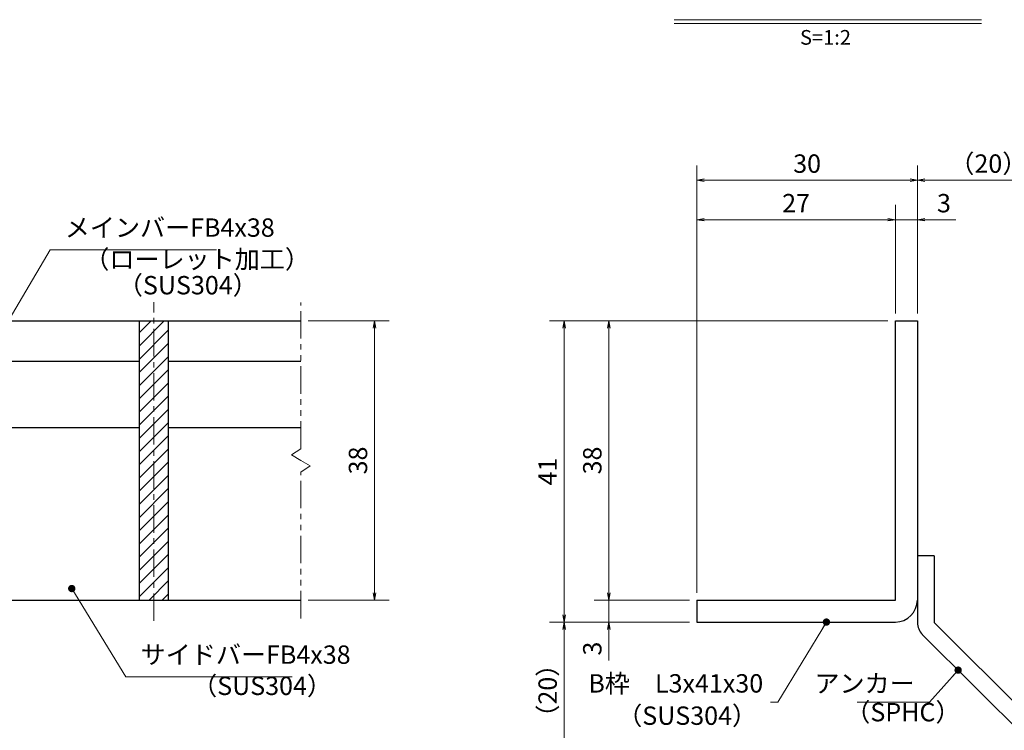
# Model space of a CAD drawing. Extents: x 0 to 2100, y 0 to 1485.
# Drawn here: x 713 to 1383, y 245 to 729 of the extents above; entities that cross this region are included whole.
import ezdxf
from ezdxf.enums import TextEntityAlignment as Align

# ---------------------------------------------------------------- set-up
doc = ezdxf.new("R2010")
doc.units = 0
doc.header["$LTSCALE"] = 15
doc.header["$MEASUREMENT"] = 0
doc.linetypes.add('CENTER', pattern=[2, 1.25, -0.25, 0.25, -0.25])
doc.linetypes.add('PHANTOM', pattern=[2.5, 1.25, -0.25, 0.25, -0.25, 0.25, -0.25])
doc.layers.get('0').update_dxf_attribs({"color": 5, "linetype": 'CONTINUOUS'})
doc.layers.get('DEFPOINTS').update_dxf_attribs({"color": 250, "linetype": 'CONTINUOUS'})
for name, color, linetype, lineweight in [('アンカー', 7, 'CONTINUOUS', 25), ('ハッチング', 253, 'CONTINUOUS', 15), ('中心線', 6, 'CENTER', 18), ('寸法注釈', 30, 'CONTINUOUS', 18), ('想像線', 252, 'PHANTOM', 15), ('枠', 7, 'CONTINUOUS', 25), ('蓋', 5, 'CONTINUOUS', 25)]:
    doc.layers.add(name, color=color, linetype=linetype, lineweight=lineweight)
doc.styles.add('BIGFONT', font='romans.shx', dxfattribs={"width": 0.7336, "bigfont": 'extfont.shx'})
doc.styles.get("Standard").update_dxf_attribs({"font": 'ROMANS.SHX', "width": 0.8, "height": 12.5, "bigfont": 'EXTFONT.SHX'})
doc.styles.add('丸ゴシック', font='HGRSMP.TTF', dxfattribs={"width": 0.9})
doc.dimstyles.get("Standard").update_dxf_attribs({"dimscale": 5, "dimtxt": 12.5, "dimasz": 2, "dimexe": 0.5, "dimexo": 0.5, "dimgap": 0.5, "dimtad": 3, "dimdec": 4, "dimdsep": 46, "dimtxsty": 'Standard', "dimblk1": 'OPEN', "dimblk2": 'OPEN', "dimsah": 1, "dimcen": 0, "dimclrd": 30, "dimclre": 30, "dimclrt": 256, "dimadec": 4, "dimazin": 2, "dimtfac": 1, "dimtdec": 4, "dimtmove": 0, "dimatfit": 3, "dimldrblk": 'OPEN', "dimfxl": 0, "dimtolj": 1, "dimlwd": -1, "dimlwe": -1, "dimarcsym": 0})

# ---------------------------------------------------------------- blocks, each defined once
blk = doc.blocks.new('_OPEN')
at = {"color": 0, "linetype": 'ByBlock'}
for p, q in [((-1, 0.17), (0, 0)), ((0, 0), (-1, -0.17)), ((0, 0), (-1, 0))]:
    blk.add_line(p, q, dxfattribs=at)
blk = doc.blocks.new('*D105')
at = {"layer": 'DEFPOINTS', "color": 0}
for p in [(1420.45, 619.53), (1323.93, 523.69), (1420.45, 233.44)]:
    blk.add_point(p, dxfattribs=at)
at = {"layer": '寸法注釈', "color": 30}
for p, q in [((1323.93, 528.69), (1323.93, 629.53)), ((1420.45, 238.44), (1420.45, 629.53)), ((1328.93, 619.53), (1415.45, 619.53))]:
    blk.add_line(p, q, dxfattribs=at)
at = {"layer": '寸法注釈', "color": 30, "xscale": 5, "yscale": 5, "zscale": 5, "rotation": 180}
blk.add_blockref('_OPEN', (1323.93, 619.53), dxfattribs=at)
at = {"layer": '寸法注釈', "color": 30, "xscale": 5, "yscale": 5, "zscale": 5}
blk.add_blockref('_OPEN', (1420.45, 619.53), dxfattribs=at)
at = {"layer": '寸法注釈', "color": 7, "insert": (1372.19, 630.78), "char_height": 12.5, "attachment_point": 5, "style": 'BIGFONT'}
blk.add_mtext('\\A1;（20）', dxfattribs=at)
blk = doc.blocks.new('_Dot')
at = {"color": 0, "linetype": 'ByBlock', "lineweight": -2}
blk.add_line((-0.5, 0), (-1, 0), dxfattribs=at)
at = {"color": 0, "linetype": 'ByBlock', "const_width": 0.5}
blk.add_lwpolyline([(-0.25, 0, 1), (0.25, 0, 1)], format="xyb", close=True, dxfattribs=at)
blk = doc.blocks.new('A$C6EB770D1')
at = {"layer": 'アンカー'}
for p, q in [((26.05, 19.3), (9.05, 2.3)), ((27.68, 17.68), (26.05, 19.3)), ((27.68, 17.68), (10.67, 0.67)), ((0, 2.3), (9.05, 2.3)), ((0, 2.3), (0, 0)), ((0, 0), (9.05, 0))]:
    blk.add_line(p, q, dxfattribs=at)
blk.add_arc((9.05, 2.3), 2.3, 270, 315, dxfattribs=at)
blk = doc.blocks.new('*D106')
at = {"layer": 'DEFPOINTS', "color": 0}
for p in [(1323.93, 592.6), (1308.93, 523.69), (1323.93, 523.69)]:
    blk.add_point(p, dxfattribs=at)
at = {"layer": '寸法注釈', "color": 30}
for p, q in [((1308.93, 528.69), (1308.93, 602.6)), ((1323.93, 528.69), (1323.93, 602.6)), ((1303.93, 592.6), (1298.93, 592.6)), ((1308.93, 592.6), (1323.93, 592.6)), ((1328.93, 592.6), (1350.04, 592.6))]:
    blk.add_line(p, q, dxfattribs=at)
at = {"layer": '寸法注釈', "color": 30, "xscale": 5, "yscale": 5, "zscale": 5}
blk.add_blockref('_OPEN', (1308.93, 592.6), dxfattribs=at)
at = {"layer": '寸法注釈', "color": 30, "xscale": 5, "yscale": 5, "zscale": 5, "rotation": 180}
blk.add_blockref('_OPEN', (1323.93, 592.6), dxfattribs=at)
at = {"layer": '寸法注釈', "color": 7, "insert": (1341.99, 603.85), "char_height": 12.5, "attachment_point": 5, "style": 'BIGFONT'}
blk.add_mtext('\\A1;3', dxfattribs=at)
blk = doc.blocks.new('*D107')
at = {"layer": 'DEFPOINTS', "color": 0}
for p in [(1173.93, 592.6), (1308.93, 523.69), (1173.93, 333.69)]:
    blk.add_point(p, dxfattribs=at)
at = {"layer": '寸法注釈', "color": 30}
for p, q in [((1173.93, 338.69), (1173.93, 602.6)), ((1308.93, 528.69), (1308.93, 602.6)), ((1303.93, 592.6), (1178.93, 592.6))]:
    blk.add_line(p, q, dxfattribs=at)
at = {"layer": '寸法注釈', "color": 30, "xscale": 5, "yscale": 5, "zscale": 5, "rotation": 180}
blk.add_blockref('_OPEN', (1173.93, 592.6), dxfattribs=at)
at = {"layer": '寸法注釈', "color": 30, "xscale": 5, "yscale": 5, "zscale": 5}
blk.add_blockref('_OPEN', (1308.93, 592.6), dxfattribs=at)
at = {"layer": '寸法注釈', "color": 7, "insert": (1241.43, 603.85), "char_height": 12.5, "attachment_point": 5, "style": 'BIGFONT'}
blk.add_mtext('\\A1;27', dxfattribs=at)
blk = doc.blocks.new('*D108')
at = {"layer": 'DEFPOINTS', "color": 0}
for p in [(1173.93, 619.53), (1323.93, 523.69), (1173.93, 333.69)]:
    blk.add_point(p, dxfattribs=at)
at = {"layer": '寸法注釈', "color": 30}
for p, q in [((1173.93, 338.69), (1173.93, 629.53)), ((1323.93, 528.69), (1323.93, 629.53)), ((1318.93, 619.53), (1178.93, 619.53))]:
    blk.add_line(p, q, dxfattribs=at)
at = {"layer": '寸法注釈', "color": 30, "xscale": 5, "yscale": 5, "zscale": 5, "rotation": 180}
blk.add_blockref('_OPEN', (1173.93, 619.53), dxfattribs=at)
at = {"layer": '寸法注釈', "color": 30, "xscale": 5, "yscale": 5, "zscale": 5}
blk.add_blockref('_OPEN', (1323.93, 619.53), dxfattribs=at)
at = {"layer": '寸法注釈', "color": 7, "insert": (1248.93, 630.78), "char_height": 12.5, "attachment_point": 5, "style": 'BIGFONT'}
blk.add_mtext('\\A1;30', dxfattribs=at)
blk = doc.blocks.new('*D109')
at = {"layer": 'DEFPOINTS', "color": 0}
for p in [(1308.93, 523.69), (1114.08, 333.69), (1173.93, 333.69)]:
    blk.add_point(p, dxfattribs=at)
at = {"layer": '寸法注釈', "color": 30}
for p, q in [((1303.93, 523.69), (1104.08, 523.69)), ((1114.08, 518.69), (1114.08, 338.69)), ((1168.93, 333.69), (1104.08, 333.69))]:
    blk.add_line(p, q, dxfattribs=at)
at = {"layer": '寸法注釈', "color": 30, "xscale": 5, "yscale": 5, "zscale": 5}
for p, rotation in [((1114.08, 523.69), 90), ((1114.08, 333.69), 270)]:
    blk.add_blockref('_OPEN', p, dxfattribs=dict(at, rotation=rotation))
at = {"layer": '寸法注釈', "color": 7, "insert": (1102.83, 428.69), "char_height": 12.5, "attachment_point": 5, "rotation": 90, "style": 'BIGFONT'}
blk.add_mtext('\\A1;38', dxfattribs=at)
blk = doc.blocks.new('*D110')
at = {"layer": 'DEFPOINTS', "color": 0}
for p in [(1308.93, 523.69), (1083.7, 318.69), (1173.93, 318.69)]:
    blk.add_point(p, dxfattribs=at)
at = {"layer": '寸法注釈', "color": 30}
for p, q in [((1303.93, 523.69), (1073.7, 523.69)), ((1083.7, 518.69), (1083.7, 323.69)), ((1168.93, 318.69), (1073.7, 318.69))]:
    blk.add_line(p, q, dxfattribs=at)
at = {"layer": '寸法注釈', "color": 30, "xscale": 5, "yscale": 5, "zscale": 5}
for p, rotation in [((1083.7, 523.69), 90), ((1083.7, 318.69), 270)]:
    blk.add_blockref('_OPEN', p, dxfattribs=dict(at, rotation=rotation))
at = {"layer": '寸法注釈', "color": 7, "insert": (1072.45, 421.19), "char_height": 12.5, "attachment_point": 5, "rotation": 90, "style": 'BIGFONT'}
blk.add_mtext('\\A1;41', dxfattribs=at)
blk = doc.blocks.new('*D111')
at = {"layer": 'DEFPOINTS', "color": 0}
for p in [(1083.7, 318.69), (1173.93, 318.69), (1412.32, 225.3)]:
    blk.add_point(p, dxfattribs=at)
at = {"layer": '寸法注釈', "color": 30}
for p, q in [((1168.93, 318.69), (1073.7, 318.69)), ((1083.7, 230.3), (1083.7, 313.69)), ((1407.32, 225.3), (1073.7, 225.3))]:
    blk.add_line(p, q, dxfattribs=at)
at = {"layer": '寸法注釈', "color": 30, "xscale": 5, "yscale": 5, "zscale": 5}
for p, rotation in [((1083.7, 318.69), 90), ((1083.7, 225.3), 270)]:
    blk.add_blockref('_OPEN', p, dxfattribs=dict(at, rotation=rotation))
at = {"layer": '寸法注釈', "color": 7, "insert": (1072.45, 272), "char_height": 12.5, "attachment_point": 5, "rotation": 90, "style": 'BIGFONT'}
blk.add_mtext('\\A1;（20）', dxfattribs=at)
blk = doc.blocks.new('*D112')
at = {"layer": 'DEFPOINTS', "color": 0}
for p in [(1173.93, 333.69), (1114.08, 318.69), (1173.93, 318.69)]:
    blk.add_point(p, dxfattribs=at)
at = {"layer": '寸法注釈', "color": 30}
for p, q in [((1114.08, 338.69), (1114.08, 343.69)), ((1168.93, 333.69), (1104.08, 333.69)), ((1114.08, 333.69), (1114.08, 318.69)), ((1168.93, 318.69), (1104.08, 318.69)), ((1114.08, 313.69), (1114.08, 292.58))]:
    blk.add_line(p, q, dxfattribs=at)
at = {"layer": '寸法注釈', "color": 30, "xscale": 5, "yscale": 5, "zscale": 5}
for p, rotation in [((1114.08, 333.69), 270), ((1114.08, 318.69), 90)]:
    blk.add_blockref('_OPEN', p, dxfattribs=dict(at, rotation=rotation))
at = {"layer": '寸法注釈', "color": 7, "insert": (1102.83, 300.64), "char_height": 12.5, "attachment_point": 5, "rotation": 90, "style": 'BIGFONT'}
blk.add_mtext('\\A1;3', dxfattribs=at)
blk = doc.blocks.new('*D143')
at = {"layer": 'DEFPOINTS', "color": 0}
for p in [(904.55, 523.69), (904.55, 333.69), (954.72, 333.69)]:
    blk.add_point(p, dxfattribs=at)
at = {"layer": '寸法注釈', "color": 30}
for p, q in [((909.55, 523.69), (964.72, 523.69)), ((954.72, 518.69), (954.72, 338.69)), ((909.55, 333.69), (964.72, 333.69))]:
    blk.add_line(p, q, dxfattribs=at)
at = {"layer": '寸法注釈', "color": 30, "xscale": 5, "yscale": 5, "zscale": 5}
for p, rotation in [((954.72, 523.69), 90), ((954.72, 333.69), 270)]:
    blk.add_blockref('_OPEN', p, dxfattribs=dict(at, rotation=rotation))
at = {"layer": '寸法注釈', "color": 7, "insert": (943.47, 428.69), "char_height": 12.5, "attachment_point": 5, "rotation": 90, "style": 'BIGFONT'}
blk.add_mtext('\\A1;38', dxfattribs=at)

msp = doc.modelspace()

# ---------------------------------------------------------------- hatches: boundary and pattern name
at = {"layer": 'ハッチング'}
h = msp.add_hatch(dxfattribs=at)
h.set_pattern_fill('ANSI31', color=256, scale=2, style=0)
h.set_pattern_definition([(45, (213.1745, -4080.069), (-4.490128, 4.490128), [])])
h.paths.add_polyline_path([(814.55, 523.69), (794.55, 523.69), (794.55, 333.69), (814.55, 333.69)])

# ---------------------------------------------------------------- linework, layer by layer
at = {"layer": '中心線'}
msp.add_line((804.55, 319.46), (804.55, 536.39), dxfattribs=at)
at = {"layer": '寸法注釈'}
for p, q in [((1158.51, 728.75), (1367.54, 728.75)), ((1158.51, 726.25), (1367.54, 726.25))]:
    msp.add_line(p, q, dxfattribs=at)
at = {"layer": '想像線'}
for p, q in [((904.55, 436.64), (904.55, 536.19)), ((904.55, 436.64), (898.26, 432.43)), ((898.26, 432.43), (904.55, 428.69)), ((910.84, 424.96), (904.55, 428.69)), ((904.55, 420.74), (910.84, 424.96)), ((904.55, 321.19), (904.55, 420.74))]:
    msp.add_line(p, q, dxfattribs=at)
at = {"layer": '枠'}
for p, q in [((1308.93, 523.69), (1323.93, 523.69)), ((1308.93, 333.69), (1308.93, 523.69)), ((1323.93, 523.69), (1323.93, 333.69)), ((1173.93, 333.69), (1308.93, 333.69)), ((1173.93, 333.69), (1173.93, 318.69)), ((1173.93, 318.69), (1308.93, 318.69))]:
    msp.add_line(p, q, dxfattribs=at)
msp.add_arc((1308.93, 333.69), 15, 270, 0, dxfattribs=at)
at = {"layer": '蓋'}
for p, q in [((204.55, 523.69), (904.55, 523.69)), ((794.55, 523.69), (814.55, 523.69)), ((794.55, 523.69), (794.55, 333.69)), ((814.55, 333.69), (814.55, 523.69)), ((689.55, 496.19), (794.55, 496.19)), ((814.55, 496.19), (904.55, 496.19)), ((689.55, 451.19), (794.55, 451.19)), ((814.55, 451.19), (904.55, 451.19)), ((204.55, 333.69), (904.55, 333.69)), ((794.55, 333.69), (814.55, 333.69))]:
    msp.add_line(p, q, dxfattribs=at)

# ---------------------------------------------------------------- block references
at = {"layer": 'アンカー', "xscale": 5, "yscale": 5, "zscale": 5, "rotation": 270}
msp.add_blockref('A$C6EB770D1', (1323.93, 363.69), dxfattribs=at)

# ---------------------------------------------------------------- texts
at = {"layer": '寸法注釈', "color": 7, "style": '丸ゴシック'}
msp.add_text('S=1:2', height=10, dxfattribs=at).set_placement((1261.42, 715.41), align=Align.MIDDLE)
at = {"layer": '寸法注釈', "color": 7, "char_height": 12.5, "style": 'BIGFONT'}
for s, insert, attachment_point in [('メインバーFB4x38', (744.05, 577.08), 7), ('（ローレット加工）', (757.33, 555.53), 7), ('（SUS304）', (780.17, 537.86), 7), ('サイドバーFB4x38', (795.67, 286.38), 7), ('（SUS304）', (830.66, 265.14), 7), ('B枠\u3000L3x41x30', (1219.03, 275.35), 6), ('アンカー', (1322.09, 275.32), 6), ('（SUS304）', (1119.77, 244.83), 7), ('（SPHC）', (1274.89, 247.22), 7)]:
    msp.add_mtext(s, dxfattribs=dict(at, insert=insert, attachment_point=attachment_point))

# ---------------------------------------------------------------- dimensions: what is measured, and where the dimension line sits
at = {"layer": '寸法注釈'}
for base, p1, p2, picture, middle in [((1173.93, 619.53), (1323.93, 523.69), (1173.93, 333.69), '*D108', (1248.93, 630.78)), ((1173.93, 592.6), (1308.93, 523.69), (1173.93, 333.69), '*D107', (1241.43, 603.85)), ((1323.93, 592.6), (1308.93, 523.69), (1323.93, 523.69), '*D106', (1341.99, 603.85))]:
    dim = msp.add_linear_dim(base=base, p1=p1, p2=p2, dimstyle='Standard', override={"dimscale": 5, "dimtxt": 2.5, "dimasz": 1, "dimexe": 2, "dimexo": 1, "dimgap": 1, "dimtad": 3, "dimtih": 0, "dimtoh": 0, "dimdec": 1, "dimlfac": 0.2, "dimzin": 8, "dimtxsty": 'BIGFONT', "dimblk": 'Dot', "dimcen": -0.09, "dimclrd": 30, "dimclre": 30, "dimclrt": 7, "dimadec": 1, "dimtdec": 1, "dimtofl": 1, "dimldrblk": 'Dot', "dimtvp": 1, "dimtzin": 8}, dxfattribs=at)
    dim.commit()
    dim.dimension.update_dxf_attribs({"geometry": picture, "text_midpoint": middle})
dim = msp.add_linear_dim(base=(1420.45, 619.53), p1=(1323.93, 523.69), p2=(1420.45, 233.44), text='（20）', dimstyle='Standard', override={"dimscale": 5, "dimtxt": 2.5, "dimasz": 1, "dimexe": 2, "dimexo": 1, "dimgap": 1, "dimtad": 3, "dimtih": 0, "dimtoh": 0, "dimdec": 1, "dimlfac": 0.2, "dimzin": 8, "dimtxsty": 'BIGFONT', "dimblk": 'Dot', "dimcen": -0.09, "dimclrd": 30, "dimclre": 30, "dimclrt": 7, "dimadec": 1, "dimtdec": 1, "dimtofl": 1, "dimldrblk": 'Dot', "dimtvp": 1, "dimtzin": 8}, dxfattribs=at)
dim.commit()
dim.dimension.update_dxf_attribs({"geometry": '*D105', "text_midpoint": (1372.19, 630.78)})
for base, p1, p2, picture, middle in [((954.72, 333.69), (904.55, 523.69), (904.55, 333.69), '*D143', (943.47, 428.69)), ((1083.7, 318.69), (1308.93, 523.69), (1173.93, 318.69), '*D110', (1072.45, 421.19)), ((1114.08, 333.69), (1308.93, 523.69), (1173.93, 333.69), '*D109', (1102.83, 428.69)), ((1114.08, 318.69), (1173.93, 333.69), (1173.93, 318.69), '*D112', (1102.83, 300.64))]:
    dim = msp.add_linear_dim(base=base, p1=p1, p2=p2, angle=90, dimstyle='Standard', override={"dimscale": 5, "dimtxt": 2.5, "dimasz": 1, "dimexe": 2, "dimexo": 1, "dimgap": 1, "dimtad": 3, "dimtih": 0, "dimtoh": 0, "dimdec": 1, "dimlfac": 0.2, "dimzin": 8, "dimtxsty": 'BIGFONT', "dimblk": 'Dot', "dimcen": -0.09, "dimclrd": 30, "dimclre": 30, "dimclrt": 7, "dimadec": 1, "dimtdec": 1, "dimtofl": 1, "dimldrblk": 'Dot', "dimtvp": 1, "dimtzin": 8}, dxfattribs=at)
    dim.commit()
    dim.dimension.update_dxf_attribs({"geometry": picture, "text_midpoint": middle})
dim = msp.add_linear_dim(base=(1083.7, 318.69), p1=(1412.32, 225.3), p2=(1173.93, 318.69), angle=90, text='（20）', dimstyle='Standard', override={"dimscale": 5, "dimtxt": 2.5, "dimasz": 1, "dimexe": 2, "dimexo": 1, "dimgap": 1, "dimtad": 3, "dimtih": 0, "dimtoh": 0, "dimdec": 1, "dimlfac": 0.2, "dimzin": 8, "dimtxsty": 'BIGFONT', "dimblk": 'Dot', "dimcen": -0.09, "dimclrd": 30, "dimclre": 30, "dimclrt": 7, "dimadec": 1, "dimtdec": 1, "dimtofl": 1, "dimldrblk": 'Dot', "dimtvp": 1, "dimtzin": 8}, dxfattribs=at)
dim.commit()
dim.dimension.update_dxf_attribs({"geometry": '*D111', "text_midpoint": (1072.45, 272)})

# ---------------------------------------------------------------- leaders
at = {"layer": '寸法注釈', "annotation_type": 0, "has_hookline": 1}
for points, hookline_direction, text_width in [([(683.99, 486.99), (734.05, 572.08), (739.05, 572.08)], 0, 103.14), ([(748.79, 341.52), (785.67, 281.38), (790.67, 281.38)], 0, 103.14), ([(1351.65, 285.98), (1332.09, 264.07), (1327.09, 264.07)], 1, 39.13)]:
    msp.add_leader(points, dimstyle='Standard', override={"dimscale": 5, "dimtxt": 2.5, "dimasz": 1, "dimexe": 2, "dimexo": 1, "dimgap": 1, "dimtad": 3, "dimtih": 0, "dimtoh": 0, "dimdec": 1, "dimlfac": 0.2, "dimzin": 8, "dimtxsty": 'BIGFONT', "dimcen": -0.09, "dimclrd": 30, "dimclre": 30, "dimclrt": 7, "dimadec": 1, "dimtdec": 1, "dimtofl": 1, "dimldrblk": 'Dot', "dimtvp": 1, "dimtzin": 8}, dxfattribs=dict(at, hookline_direction=hookline_direction, text_width=text_width))
at = {"layer": '寸法注釈'}
msp.add_leader([(1262.07, 318.69), (1229.03, 264.1), (1224.03, 264.1)], dimstyle='Standard', override={"dimscale": 5, "dimtxt": 2.5, "dimasz": 1, "dimexe": 2, "dimexo": 1, "dimgap": 1, "dimtad": 3, "dimtih": 0, "dimtoh": 0, "dimdec": 1, "dimlfac": 0.2, "dimzin": 8, "dimtxsty": 'BIGFONT', "dimcen": -0.09, "dimclrd": 30, "dimclre": 30, "dimclrt": 7, "dimadec": 1, "dimtdec": 1, "dimtofl": 1, "dimldrblk": 'Dot', "dimtvp": 1, "dimtzin": 8}, dxfattribs=at)

doc.saveas('drawing.dxf')
